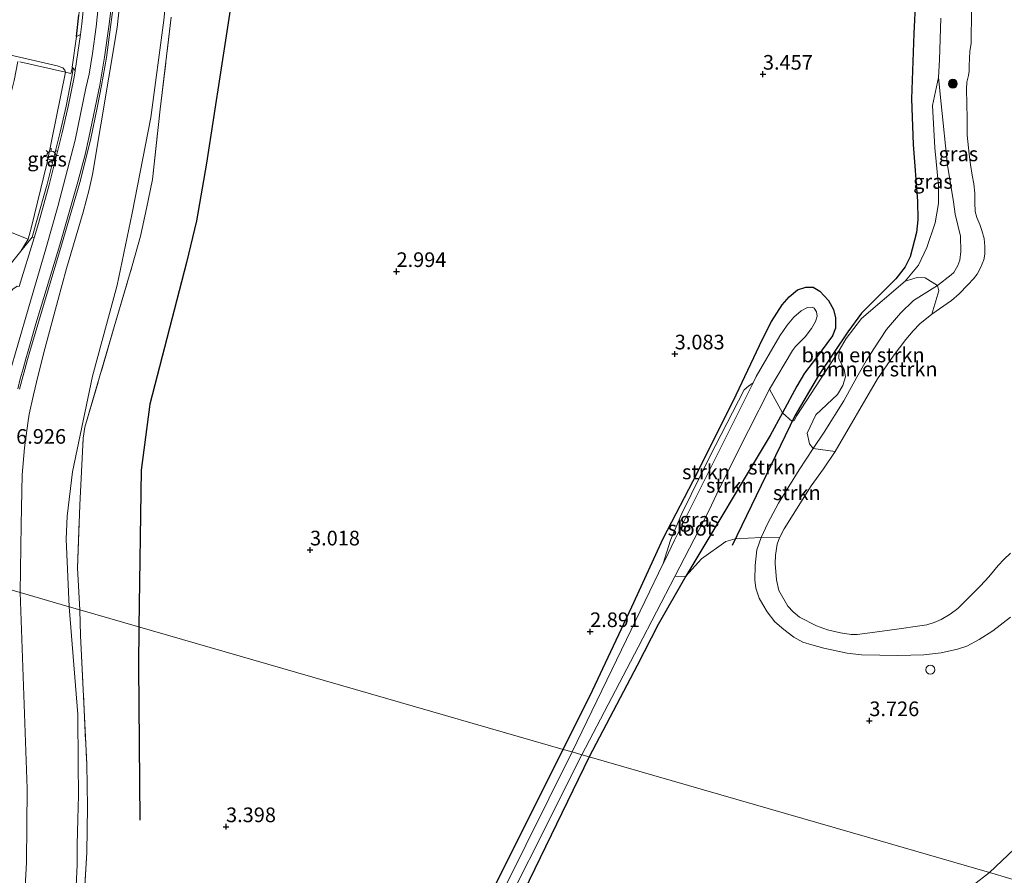
# Model space of a CAD drawing. Units: metres. Extents: x 201064 to 204716, y 481248 to 487501.
# Drawn here: x 203205 to 203373, y 483636 to 483782 of the extents above; entities that cross this region are included whole.
import ezdxf
from ezdxf.enums import TextEntityAlignment as Align

# ---------------------------------------------------------------- set-up
doc = ezdxf.new("R2010")
doc.units = ezdxf.units.M
doc.linetypes.add('IE-TERREINAFSCHEIDING', pattern=[10, 8, -2])
doc.layers.get('0').update_dxf_attribs({"lineweight": 25})
for name, color, linetype, lineweight in [('B-ME-GR-BOMENSTRUIKEN-GV-B6', 93, 'Continuous', 18), ('B-ME-GR-BOOM-S-B1', 93, 'Continuous', 18), ('B-ME-GR-STRUIKEN-GV-B6', 93, 'Continuous', 18), ('B-ME-GW-HOOGTEPUNT-S-B1', 10, 'Continuous', 25), ('B-ME-GW-INSTEEKWATERGANG-L-B1', 10, 'Continuous', 25), ('B-ME-GW-KRUINLIJN-L-B1', 93, 'Continuous', 18), ('B-ME-GW-TEENLIJN-L-B1', 93, 'Continuous', 18), ('B-ME-IE-GRASLAND-GV-B6', 93, 'Continuous', 18), ('B-ME-IE-GRONDWERKLIJN-GROND_INGERICHT-GV-B6', 253, 'Continuous', 18), ('B-ME-IE-HULPGEOMETRIE-L-B1', 53, 'Continuous', 18), ('B-ME-IE-INRICHTINGSELEMENT-S-B1', 253, 'Continuous', 18), ('B-ME-IE-MEUBILAIR_WEGMEUBILAIR-LICHTMAST-S-B1', 8, 'Continuous', 18), ('B-ME-IE-TERREINAFSCHEIDING-DOORGANG-L-B1', 8, 'IE-TERREINAFSCHEIDING-KUNSTMATIG-OPEN', 18), ('B-ME-IE-TERREINAFSCHEIDING-HAAG-L-B1', 10, 'Continuous', 25), ('B-ME-IE-TERREINAFSCHEIDING-RASTERHEKWERK-L-B1', 8, 'IE-TERREINAFSCHEIDING', 18), ('B-ME-OG-BREUK-L-B1', 10, 'Continuous', 25), ('B-ME-OG-WATER-GV-B6', 153, 'Continuous', 18), ('B-ME-VH-VERH_SOORT-BITUMEN-GV-B6', 8, 'IE-TERREINAFSCHEIDING-NATUURLIJK-HOUTWAL', 18), ('B-ME-VH-VERH_SOORT-GV-B6', 8, 'Continuous', 18), ('B-ME-VH-VERH_SOORT-KLINKERS-GV-B6', 8, 'IE-TERREINAFSCHEIDING-NATUURLIJK-HOUTWAL', 18)]:
    doc.layers.add(name, color=color, linetype=linetype, lineweight=lineweight)
doc.styles.add('NLCS-ISO', font='NLCS-ISO.TTF')
doc.linetypes.add('IE-TERREINAFSCHEIDING-KUNSTMATIG-OPEN', pattern='A,7,-1.5,[67,NLCS.SHX,S=0.75,R=0,X=0,Y=0],-1.5', length=10)
doc.linetypes.add('IE-TERREINAFSCHEIDING-NATUURLIJK-HOUTWAL', pattern='A,7,-1.5,[67,NLCS.SHX,S=0.75,R=45,X=0,Y=0],-1.5,7,-1.5,[70,NLCS.SHX,S=0.75,R=0,X=0,Y=0],-1.5', length=20)

# ---------------------------------------------------------------- blocks, each defined once
blk = doc.blocks.new('dtb')
blk.add_circle((0, 0), 0.75)
blk = doc.blocks.new('boom')
blk.add_hatch(color=256).paths.add_polyline_path([(-0.75, 0, 1), (0.75, 0, 1)])
blk.add_circle((0, 0), 0.75)
blk = doc.blocks.new('hoogtepunt')
for p, q in [((-0.5, 0), (0.5, 0)), ((0, 0.5), (0, -0.5))]:
    blk.add_line(p, q)
blk = doc.blocks.new('lantaarnpaal')
for p, q in [((-0.75, 0), (-1.25, 0)), ((-0.88, 0.88), (-0.53, 0.53)), ((0, 0.75), (0, 1.25)), ((0.53, 0.53), (0.88, 0.88)), ((0.75, 0), (1.25, 0)), ((-0.53, -0.53), (-0.88, -0.88)), ((0, -0.75), (0, -1.25)), ((0.53, -0.53), (0.88, -0.88))]:
    blk.add_line(p, q)
blk.add_circle((0, 0), 0.75)

msp = doc.modelspace()

# ---------------------------------------------------------------- linework, layer by layer
at = {"layer": 'B-ME-GR-BOMENSTRUIKEN-GV-B6'}
for points in [[(203344.56, 483725.46, 2.96), (203345.75, 483727.51, 2.96), (203348.38, 483730.94, 2.96), (203355.82, 483737.31, 3.73), (203357.89, 483737.92, 3.83), (203359.22, 483737.85, 3.73), (203361.33, 483736.57, 3.08), (203357.24, 483733.97, 3.08), (203355.04, 483731.85, 3.08), (203352.66, 483729.03, 3.08), (203350.46, 483725.73, 3.08), (203349.17, 483723.7, 3.08), (203347.56, 483720.89, 3.08), (203345.34, 483716.84, 3.08), (203341.97, 483711.52, 3.08), (203340.14, 483708.72, 3.08), (203339.48, 483709.54, 3.08), (203339.08, 483711.33, 3.08), (203340.59, 483714.47, 3.08), (203344.25, 483717.93, 3.08), (203345.2, 483719.47, 3.08), (203345.65, 483720.93, 3.08), (203345.39, 483722.23, 3.08), (203344.48, 483724.11, 2.96), (203344.56, 483725.46, 2.96)], [(203360.39, 483731.63, 1.68), (203358.36, 483730.03, 1.68), (203357.2, 483728.83, 1.68), (203355.92, 483727.35, 1.68), (203353.75, 483724.48, 1.68), (203351.13, 483720.62, 1.68), (203343.87, 483708.22, 1.68), (203340.14, 483708.72, 3.08), (203341.97, 483711.52, 3.08), (203345.34, 483716.84, 3.08), (203347.56, 483720.89, 3.08), (203349.17, 483723.7, 3.08), (203350.46, 483725.73, 3.08), (203352.66, 483729.03, 3.08), (203355.04, 483731.85, 3.08), (203357.24, 483733.97, 3.08), (203361.33, 483736.57, 3.08), (203361.59, 483735.62, 3.08), (203360.39, 483731.63, 1.68)]]:
    msp.add_polyline3d(points, dxfattribs=at)
at = {"layer": 'B-ME-GR-STRUIKEN-GV-B6'}
for points in [[(203344.56, 483725.46, 2.96), (203344.48, 483724.11, 2.96), (203345.39, 483722.23, 3.08), (203345.65, 483720.93, 3.08), (203345.2, 483719.47, 3.08), (203344.25, 483717.93, 3.08), (203340.59, 483714.47, 3.08), (203339.08, 483711.33, 3.08), (203339.48, 483709.54, 3.08), (203340.14, 483708.72, 3.08), (203337.74, 483705.05, 3.08), (203334.18, 483699.41, 3.08), (203332.4, 483695.98, 3.08), (203331.21, 483693.52, 3.08), (203326.82, 483693.32, 3.14), (203325.18, 483692.83, 3.14), (203321.06, 483689.88, 3.14), (203318.39, 483686.92, 2.97), (203332.8, 483710.95, 2.72), (203334.86, 483714.8, 2.72), (203336.52, 483713.35, 2.9), (203336.88, 483713.52, 2.9), (203337.35, 483714.37, 2.9), (203344.56, 483725.46, 2.96)], [(203314.53, 483689.08, 2.32), (203315.77, 483693.09, 2.6), (203317.71, 483697.61, 2.6), (203322.4, 483707.26, 2.6), (203328.34, 483718.71, 2.56), (203329.07, 483719.38, 2.56), (203329.86, 483719.92, 2.32), (203316.45, 483693.04, 2.32), (203314.79, 483689.61, 2.32), (203314.53, 483689.08, 2.32)], [(203318.39, 483686.92, 2.97), (203316.5, 483686.87, 2.32), (203322.29, 483698.07, 2.32), (203324.15, 483701.92, 2.32), (203329.09, 483711.79, 2.32), (203332.64, 483718.84, 2.32), (203334.86, 483714.8, 2.72), (203332.8, 483710.95, 2.72), (203318.39, 483686.92, 2.97)], [(203331.21, 483693.52, 3.08), (203332.4, 483695.98, 3.08), (203334.18, 483699.41, 3.08), (203337.74, 483705.05, 3.08), (203340.14, 483708.72, 3.08), (203343.87, 483708.22, 1.68), (203341.87, 483705.25, 1.68), (203339.8, 483702.32, 1.68), (203335.19, 483694.98, 1.68), (203334.38, 483693.46, 1.68), (203331.21, 483693.52, 3.08)]]:
    msp.add_polyline3d(points, dxfattribs=at)
at = {"layer": 'B-ME-GW-INSTEEKWATERGANG-L-B1'}
for points in [[(203297.45, 483657.33, 2.95), (203302.43, 483667.38, 2.89), (203309.18, 483681.66, 2.7), (203314.53, 483693.33, 2.74), (203320.36, 483704.62, 2.7), (203326.99, 483717.86, 2.68), (203331.46, 483727.4, 2.6), (203333.03, 483730.38, 2.54), (203334.8, 483733.26, 2.54), (203336.02, 483734.64, 2.54), (203337.44, 483735.82, 2.52), (203338.89, 483736.25, 2.52), (203340.09, 483736.26, 2.52), (203341.23, 483735.61, 2.52), (203342.72, 483733.99, 2.52), (203343.59, 483732.46, 2.52), (203343.92, 483731.01, 2.52), (203343.94, 483729.24, 2.54), (203343.44, 483727.95, 2.56), (203340.66, 483724.25, 2.68), (203338.66, 483721.57, 2.72), (203337.3, 483719.37, 2.72), (203334.86, 483714.8, 2.72), (203332.8, 483710.95, 2.72), (203318.39, 483686.92, 2.97), (203313.66, 483678.69, 3.09), (203310.05, 483671.65, 3.01), (203301.87, 483656.05, 3.08)], [(203301.87, 483656.05, 3.08), (203287.92, 483627.32, 3.33), (203276.38, 483605.1, 3.34), (203266.35, 483584.63, 3.14), (203265.26, 483582.89, 3.02), (203264.67, 483582.66, 2.97), (203263.62, 483582.65, 2.97), (203262.98, 483582.97, 2.92), (203262.37, 483583.77, 2.89), (203262.17, 483584.64, 2.92), (203262.33, 483585.54, 2.92), (203265.98, 483593.52, 3.12), (203278.08, 483618.69, 3.04), (203297.45, 483657.33, 2.95)]]:
    msp.add_polyline3d(points, dxfattribs=at)
at = {"layer": 'B-ME-GW-KRUINLIJN-L-B1'}
for points in [[(203204.69, 483684.11, 6.79), (203204.86, 483695.73, 6.8), (203205.05, 483704.25, 6.81), (203205.43, 483708.83, 6.81), (203205.99, 483713.02, 6.81), (203206.25, 483714.6, 6.81), (203206.98, 483717.9, 6.81), (203207.79, 483721.23, 6.81), (203208.94, 483725.73, 6.87), (203211.12, 483734, 6.99), (203212.61, 483739.47, 7.01), (203215.46, 483749.05, 7.07), (203216.48, 483752.95, 7.07), (203217.06, 483755.5, 7.07), (203221.25, 483780.58, 7.16), (203222.21, 483789.6, 7.12)], [(203199.45, 483685.62, 7.23), (203199.45, 483696.48, 7.25), (203199.64, 483702.65, 7.23), (203199.78, 483704.49, 7.23), (203200.22, 483708.69, 7.23), (203201.05, 483713.91, 7.25), (203201.59, 483716.57, 7.23), (203202.74, 483721.1, 7.23), (203206.05, 483732.53, 7.21), (203209.11, 483742.82, 7.25), (203211.16, 483750.02, 7.28), (203214.12, 483761.39, 7.28), (203215.91, 483770.26, 7.29), (203216.48, 483772.65, 7.3), (203217.03, 483776.14, 7.33), (203217.67, 483780.72, 7.33), (203218.27, 483786.31, 7.3)], [(203373.82, 483679.91, 3.64), (203370.81, 483677.56, 3.64), (203368.49, 483676.11, 3.64), (203366.37, 483674.97, 3.64), (203364.75, 483674.44, 3.6), (203362, 483673.85, 3.55), (203359.04, 483673.47, 3.48), (203354.58, 483673.37, 3.57), (203351.48, 483673.45, 3.6), (203348.35, 483673.49, 3.55), (203345.91, 483673.78, 3.48), (203341.96, 483674.64, 3.39), (203339.89, 483675.18, 3.39), (203338.38, 483675.66, 3.25), (203336.83, 483676.52, 3.22), (203335.12, 483677.83, 3.18), (203333.56, 483679.14, 3.15), (203332.25, 483680.85, 3.15), (203331.5, 483682.07, 3.15), (203330.91, 483683.19, 3.15), (203330.31, 483684.88, 3.06), (203330.16, 483686.3, 3.08), (203330.21, 483688.76, 3.08), (203330.5, 483691.44, 3.08), (203331.21, 483693.52, 3.08), (203332.4, 483695.98, 3.08), (203334.18, 483699.41, 3.08), (203337.74, 483705.05, 3.08), (203340.14, 483708.72, 3.08), (203341.97, 483711.52, 3.08), (203345.34, 483716.84, 3.08), (203347.56, 483720.89, 3.08), (203349.17, 483723.7, 3.08), (203350.46, 483725.73, 3.08), (203352.66, 483729.03, 3.08), (203355.04, 483731.85, 3.08), (203357.24, 483733.97, 3.08), (203361.33, 483736.57, 3.08), (203363.68, 483738.36, 3.08), (203364.14, 483738.77, 3.08), (203364.84, 483739.96, 3.08), (203365.14, 483740.87, 3.08), (203365.31, 483742.38, 3.08), (203365.27, 483745, 3.08), (203364.38, 483748.75, 3.08), (203364.08, 483750.85, 3.08), (203363.07, 483757.12, 3.22), (203361.96, 483767.54, 3.55), (203361.51, 483772.07, 3.57), (203361.67, 483775.07, 3.57), (203361.92, 483782.19, 3.71)], [(203192.34, 483732.34, 4.12), (203194.3, 483732.5, 4.8), (203195.66, 483732.59, 5.29), (203196.61, 483733.1, 5.69), (203198.35, 483734.61, 6.25), (203199.76, 483736.26, 6.71), (203202.55, 483739.54, 7.22), (203204.82, 483742.39, 7.28), (203206.07, 483744.48, 7.18), (203206.57, 483746.32, 7.12), (203209.34, 483757.57, 7.04), (203212.43, 483772.96, 7.13), (203212.32, 483773.31, 7.13), (203211.99, 483773.71, 7.02), (203211.03, 483774.07, 6.78), (203202.38, 483776.06, 4.72)], [(203202.82, 483602.43, 7.18), (203204.81, 483619.91, 6.96), (203205.78, 483638.11, 6.95), (203205.89, 483650.66, 6.97), (203205.47, 483661.85, 6.88), (203204.69, 483684.11, 6.79)], [(203370.24, 483636.31, 4.01), (203376.52, 483642.28, 3.84)], [(203370.24, 483636.31, 4.01), (203359.05, 483627.65, 3.87)]]:
    msp.add_polyline3d(points, dxfattribs=at)
at = {"layer": 'B-ME-GW-TEENLIJN-L-B1'}
for points in [[(203230.94, 483798.65, 4.74), (203229.26, 483781.87, 4.49), (203226.99, 483765.26, 4.42), (203223.85, 483748.89, 4.27), (203221.26, 483736.61, 3.97), (203217.06, 483721.05, 3.95), (203213.62, 483704.76, 3.91), (203212.72, 483697.15, 3.93), (203212.56, 483693.25, 3.81), (203213.08, 483681.69, 3.73)], [(203204.56, 483553.57, 3.52), (203206.69, 483563.5, 3.5), (203207.42, 483567.41, 3.48), (203208.84, 483579.7, 3.41), (203208.99, 483581.9, 3.49), (203208.24, 483583.92, 3.93), (203208.82, 483586.24, 3.87), (203209.78, 483587.54, 3.64), (203210.37, 483589.2, 3.53), (203210.88, 483593.67, 3.51), (203212.53, 483612.91, 3.69), (203214.04, 483629.28, 3.73), (203214.44, 483637.64, 3.62), (203214.45, 483641.04, 3.6), (203214.55, 483645.41, 3.58), (203214.65, 483649.55, 3.56), (203214.61, 483654.89, 3.6), (203214.53, 483663.28, 3.6), (203213.08, 483681.69, 3.73)]]:
    msp.add_polyline3d(points, dxfattribs=at)
at = {"layer": 'B-ME-IE-GRASLAND-GV-B6'}
for points in [[(203230.94, 483798.65, 4.74), (203229.26, 483781.87, 4.49), (203226.99, 483765.26, 4.42), (203223.85, 483748.89, 4.27), (203221.26, 483736.61, 3.97), (203217.06, 483721.05, 3.95), (203213.62, 483704.76, 3.91), (203212.72, 483697.15, 3.93), (203212.56, 483693.25, 3.81), (203213.08, 483681.69, 3.73), (203204.69, 483684.11, 6.79), (203204.86, 483695.73, 6.8), (203205.05, 483704.25, 6.81), (203205.43, 483708.83, 6.81), (203205.99, 483713.02, 6.81), (203206.25, 483714.6, 6.81), (203206.98, 483717.9, 6.81), (203207.79, 483721.23, 6.81), (203208.94, 483725.73, 6.87), (203211.12, 483734, 6.99), (203212.61, 483739.47, 7.01), (203215.46, 483749.05, 7.07), (203216.48, 483752.95, 7.07), (203217.06, 483755.5, 7.07), (203221.25, 483780.58, 7.16), (203222.21, 483789.6, 7.12)], [(203230.48, 483782.37, 4.12), (203228.61, 483766.63, 3.99), (203227.28, 483754.63, 3.82), (203226.3, 483749.69, 3.79), (203225.24, 483744.98, 3.79), (203223.84, 483739.88, 3.79), (203220.78, 483729.48, 3.79), (203215.77, 483712.37, 3.79), (203215.46, 483710.46, 3.79), (203214.9, 483699.05, 3.79), (203214.47, 483688.3, 3.66), (203214.87, 483681.17, 3.66), (203213.08, 483681.69, 3.73), (203212.56, 483693.25, 3.81), (203212.72, 483697.15, 3.93), (203213.62, 483704.76, 3.91), (203217.06, 483721.05, 3.95), (203221.26, 483736.61, 3.97), (203223.85, 483748.89, 4.27), (203226.99, 483765.26, 4.42), (203229.26, 483781.87, 4.49), (203230.94, 483798.65, 4.74)], [(203216.27, 483792.45, 7.3), (203215.94, 483788.04, 7.29), (203215.23, 483781.2, 7.29), (203214.98, 483779.39, 7.29), (203214.56, 483779.17, 7.29), (203214.32, 483779.05, 7.23), (203214.71, 483782.68, 7.16), (203214.81, 483783.87, 7.17), (203215.62, 483792.49, 7.2), (203215.96, 483792.46, 7.3), (203216.27, 483792.45, 7.3)], [(203222.21, 483789.6, 7.12), (203221.25, 483780.58, 7.16), (203217.06, 483755.5, 7.07), (203216.48, 483752.95, 7.07), (203215.46, 483749.05, 7.07), (203212.61, 483739.47, 7.01), (203211.12, 483734, 6.99), (203208.94, 483725.73, 6.87), (203207.79, 483721.23, 6.81), (203206.98, 483717.9, 6.81), (203206.25, 483714.6, 6.81), (203205.99, 483713.02, 6.81), (203205.43, 483708.83, 6.81), (203205.05, 483704.25, 6.81), (203204.86, 483695.73, 6.8), (203204.69, 483684.11, 6.79), (203202.91, 483684.62, 6.97)], [(203204.61, 483718.83, 7.17), (203205.03, 483720.56, 7.19), (203205.49, 483722.22, 7.21), (203205.98, 483723.92, 7.21), (203206.38, 483725.28, 7.21), (203207.71, 483729.89, 7.21), (203211.77, 483743.41, 7.29), (203214.87, 483754.16, 7.36), (203216.08, 483758.85, 7.36), (203216.76, 483761.67, 7.36), (203217.83, 483766.9, 7.36), (203218.6, 483770.67, 7.36), (203219.42, 483775.5, 7.36), (203220.2, 483781.12, 7.32), (203220.67, 483784.92, 7.32)], [(203367.13, 483783.56, 1.68), (203367.08, 483777.89, 1.68), (203366.86, 483776.57, 1.68), (203366.73, 483774.03, 1.68), (203366.75, 483773.12, 1.68), (203366.63, 483772.43, 1.68), (203366.35, 483771.24, 1.68), (203366.3, 483770.08, 1.68), (203366.42, 483765.09, 1.68), (203366.42, 483762.22, 1.68), (203366.73, 483758.95, 1.68), (203366.99, 483757.21, 1.68), (203367.27, 483755.37, 1.68), (203367.55, 483753.88, 1.68), (203367.71, 483752.32, 1.68), (203367.74, 483750.7, 1.68), (203367.77, 483749.21, 1.68), (203368.05, 483748.17, 1.68), (203368.55, 483746.96, 1.68), (203368.91, 483745.92, 1.68), (203369.31, 483744.58, 1.68), (203369.43, 483743.22, 1.68), (203369.43, 483741.92, 1.68), (203369.28, 483740.93, 1.68), (203368.7, 483739.57, 1.68), (203368.1, 483738.51, 1.68), (203367.49, 483737.66, 1.68), (203366.51, 483736.67, 1.68), (203365.07, 483735.15, 1.68), (203363.74, 483733.97, 1.68), (203360.39, 483731.63, 1.68), (203361.59, 483735.62, 3.08), (203361.33, 483736.57, 3.08), (203363.68, 483738.36, 3.08), (203364.14, 483738.77, 3.08), (203364.84, 483739.96, 3.08), (203365.14, 483740.87, 3.08), (203365.31, 483742.38, 3.08), (203365.27, 483745, 3.08), (203364.38, 483748.75, 3.08), (203364.08, 483750.85, 3.08), (203363.07, 483757.12, 3.22), (203361.96, 483767.54, 3.55), (203361.51, 483772.07, 3.57), (203361.67, 483775.07, 3.57), (203361.92, 483782.19, 3.71)], [(203206.74, 483744.81, 7.32), (203204.82, 483742.39, 7.28), (203206.07, 483744.48, 7.18), (203206.57, 483746.32, 7.12), (203209.34, 483757.57, 7.04), (203212.43, 483772.96, 7.13), (203213.36, 483772.74, 7.29), (203213.57, 483773.62, 7.21), (203213.6, 483773.84, 7.21), (203213.78, 483773.64, 7.29), (203213.72, 483773.23, 7.29), (203213.49, 483771.92, 7.29), (203212.53, 483767.19, 7.29), (203211.53, 483762.71, 7.29), (203209.3, 483753.84, 7.29), (203207.45, 483747.24, 7.32), (203206.74, 483744.81, 7.32)], [(203355.82, 483737.31, 3.73), (203358.13, 483740.01, 3.73), (203359.54, 483743.05, 3.73), (203360.97, 483747.23, 3.73), (203361.54, 483750.54, 3.73), (203361.52, 483753.65, 3.79), (203360.87, 483760.08, 3.79), (203360.47, 483767.26, 3.79), (203361.51, 483772.07, 3.57), (203361.96, 483767.54, 3.55), (203363.07, 483757.12, 3.22), (203364.08, 483750.85, 3.08), (203364.38, 483748.75, 3.08), (203365.27, 483745, 3.08), (203365.31, 483742.38, 3.08), (203365.14, 483740.87, 3.08), (203364.84, 483739.96, 3.08), (203364.14, 483738.77, 3.08), (203363.68, 483738.36, 3.08), (203361.33, 483736.57, 3.08), (203359.22, 483737.85, 3.73), (203357.89, 483737.92, 3.83), (203355.82, 483737.31, 3.73)], [(203329.86, 483719.92, 2.32), (203329.07, 483719.38, 2.56), (203328.34, 483718.71, 2.56), (203322.4, 483707.26, 2.6), (203317.71, 483697.61, 2.6), (203315.77, 483693.09, 2.6), (203314.53, 483689.08, 2.32), (203308.23, 483676.11, 2.32), (203298.94, 483656.9, 2.64), (203297.45, 483657.33, 2.95), (203302.43, 483667.38, 2.89), (203309.18, 483681.66, 2.7), (203314.53, 483693.33, 2.74), (203320.36, 483704.62, 2.7), (203326.99, 483717.86, 2.68), (203331.46, 483727.4, 2.6), (203333.03, 483730.38, 2.54), (203334.8, 483733.26, 2.54), (203336.02, 483734.64, 2.54), (203337.44, 483735.82, 2.52), (203338.89, 483736.25, 2.52), (203340.09, 483736.26, 2.52), (203341.23, 483735.61, 2.52), (203342.72, 483733.99, 2.52), (203343.59, 483732.46, 2.52), (203343.92, 483731.01, 2.52), (203343.94, 483729.24, 2.54), (203343.44, 483727.95, 2.56), (203340.66, 483724.25, 2.68), (203338.66, 483721.57, 2.72), (203337.3, 483719.37, 2.72), (203334.86, 483714.8, 2.72), (203332.64, 483718.84, 2.32), (203336.61, 483725.45, 2.26), (203337.11, 483726.13, 2.26), (203337.87, 483726.92, 2.26), (203338.76, 483727.81, 2.26), (203339.82, 483729.23, 2.26), (203340.53, 483730.41, 2.26), (203340.81, 483731.32, 2.26), (203340.7, 483732.06, 2.26), (203340.31, 483732.67, 2.26), (203339.97, 483732.85, 2.26), (203339.14, 483732.8, 2.26), (203338.07, 483732.2, 2.26), (203336.83, 483731.16, 2.26), (203335.66, 483729.78, 2.26), (203334.44, 483727.97, 2.26), (203330.4, 483721, 2.32), (203329.86, 483719.92, 2.32)], [(203373.82, 483679.91, 3.64), (203370.81, 483677.56, 3.64), (203368.49, 483676.11, 3.64), (203366.37, 483674.97, 3.64), (203364.75, 483674.44, 3.6), (203362, 483673.85, 3.55), (203359.04, 483673.47, 3.48), (203354.58, 483673.37, 3.57), (203351.48, 483673.45, 3.6), (203348.35, 483673.49, 3.55), (203345.91, 483673.78, 3.48), (203341.96, 483674.64, 3.39), (203339.89, 483675.18, 3.39), (203338.38, 483675.66, 3.25), (203336.83, 483676.52, 3.22), (203335.12, 483677.83, 3.18), (203333.56, 483679.14, 3.15), (203332.25, 483680.85, 3.15), (203331.5, 483682.07, 3.15), (203330.91, 483683.19, 3.15), (203330.31, 483684.88, 3.06), (203330.16, 483686.3, 3.08), (203330.21, 483688.76, 3.08), (203330.5, 483691.44, 3.08), (203331.21, 483693.52, 3.08)], [(203331.21, 483693.52, 3.08), (203334.38, 483693.46, 1.68), (203333.99, 483692.39, 1.68), (203333.66, 483690.48, 1.68), (203333.62, 483689.06, 1.68), (203333.88, 483686.32, 1.68), (203334.24, 483684.48, 1.68), (203335.8, 483681.82, 1.68), (203336.7, 483680.83, 1.68), (203337.79, 483679.92, 1.68), (203340.71, 483678.46, 1.68), (203342.56, 483677.74, 1.68), (203344.76, 483677.26, 1.68), (203346.58, 483676.95, 1.68), (203347.63, 483676.97, 1.68), (203350.63, 483677.38, 1.68), (203354.4, 483677.89, 1.68), (203358.31, 483678.43, 1.68), (203359.53, 483678.6, 1.68), (203360.78, 483679.03, 1.68), (203361.95, 483679.51, 1.68), (203363.5, 483680.41, 1.68), (203364.83, 483681.4, 1.68), (203365.94, 483682.56, 1.68), (203368.71, 483685.26, 1.68), (203370.11, 483686.8, 1.68), (203371.71, 483688.73, 1.68), (203372.65, 483689.79, 1.68), (203373.84, 483690.83, 1.68)], [(203300.64, 483656.41, 2.64), (203310.25, 483674.79, 2.32), (203316.5, 483686.87, 2.32), (203318.39, 483686.92, 2.97), (203313.66, 483678.69, 3.09), (203310.05, 483671.65, 3.01), (203301.87, 483656.05, 3.08), (203300.64, 483656.41, 2.64)], [(203202.91, 483684.62, 6.97), (203204.69, 483684.11, 6.79), (203205.47, 483661.85, 6.88), (203205.89, 483650.66, 6.97), (203205.78, 483638.11, 6.95), (203204.81, 483619.91, 6.96), (203202.82, 483602.43, 7.18)], [(203204.81, 483619.91, 6.96), (203205.78, 483638.11, 6.95), (203205.89, 483650.66, 6.97), (203205.47, 483661.85, 6.88), (203204.69, 483684.11, 6.79), (203213.08, 483681.69, 3.73), (203214.53, 483663.28, 3.6), (203214.61, 483654.89, 3.6), (203214.65, 483649.55, 3.56), (203214.55, 483645.41, 3.58), (203214.45, 483641.04, 3.6), (203214.44, 483637.64, 3.62), (203214.04, 483629.28, 3.73)], [(203213.08, 483681.69, 3.73), (203214.87, 483681.17, 3.66), (203215, 483676.78, 3.66), (203216.08, 483654.85, 3.64), (203216.18, 483647.53, 3.66), (203216.07, 483639.72, 3.62), (203215.53, 483630.43, 3.6), (203214.48, 483617.98, 3.51), (203210.97, 483587.16, 3.56), (203209.78, 483587.54, 3.64), (203210.37, 483589.2, 3.53), (203210.88, 483593.67, 3.51), (203212.53, 483612.91, 3.69), (203214.04, 483629.28, 3.73), (203214.44, 483637.64, 3.62), (203214.45, 483641.04, 3.6), (203214.55, 483645.41, 3.58), (203214.65, 483649.55, 3.56), (203214.61, 483654.89, 3.6), (203214.53, 483663.28, 3.6), (203213.08, 483681.69, 3.73)], [(203300.64, 483656.41, 2.64), (203301.87, 483656.05, 3.08), (203287.92, 483627.32, 3.33), (203276.38, 483605.1, 3.34), (203266.35, 483584.63, 3.14), (203265.26, 483582.89, 3.02), (203264.67, 483582.66, 2.97), (203263.62, 483582.65, 2.97), (203262.98, 483582.97, 2.92), (203262.37, 483583.77, 2.89), (203262.17, 483584.64, 2.92), (203262.33, 483585.54, 2.92), (203265.98, 483593.52, 3.12), (203278.08, 483618.69, 3.04), (203297.45, 483657.33, 2.95), (203298.94, 483656.9, 2.64), (203263.35, 483585.18, 2.64), (203263.52, 483584.86, 2.64), (203264.13, 483584.43, 2.64), (203264.53, 483584.47, 2.64), (203300.64, 483656.41, 2.64)], [(203377.2, 483634.3, 2.49), (203370.24, 483636.31, 4.01), (203376.52, 483642.28, 3.84)], [(203359.05, 483627.65, 3.87), (203370.24, 483636.31, 4.01), (203377.2, 483634.3, 2.49)]]:
    msp.add_polyline3d(points, dxfattribs=at)
at = {"layer": 'B-ME-IE-GRONDWERKLIJN-GROND_INGERICHT-GV-B6'}
for points in [[(203214.71, 483782.68, 7.16), (203214.32, 483779.05, 7.23), (203213.6, 483773.84, 7.21), (203213.57, 483773.62, 7.21), (203213.36, 483772.74, 7.29), (203212.43, 483772.96, 7.13), (203212.32, 483773.31, 7.13), (203211.99, 483773.71, 7.02), (203211.03, 483774.07, 6.78), (203202.38, 483776.06, 4.72)], [(203361.92, 483782.19, 3.71), (203361.67, 483775.07, 3.57), (203361.51, 483772.07, 3.57), (203360.47, 483767.26, 3.79), (203360.87, 483760.08, 3.79), (203361.52, 483753.65, 3.79), (203361.54, 483750.54, 3.73), (203360.97, 483747.23, 3.73), (203359.54, 483743.05, 3.73), (203358.13, 483740.01, 3.73), (203355.82, 483737.31, 3.73), (203348.38, 483730.94, 2.96), (203345.75, 483727.51, 2.96), (203344.56, 483725.46, 2.96), (203337.35, 483714.37, 2.9), (203336.88, 483713.52, 2.9), (203336.52, 483713.35, 2.9), (203334.86, 483714.8, 2.72), (203337.3, 483719.37, 2.72), (203338.66, 483721.57, 2.72), (203340.66, 483724.25, 2.68), (203343.44, 483727.95, 2.56), (203343.94, 483729.24, 2.54), (203343.92, 483731.01, 2.52), (203343.59, 483732.46, 2.52), (203342.72, 483733.99, 2.52), (203341.23, 483735.61, 2.52), (203340.09, 483736.26, 2.52), (203338.89, 483736.25, 2.52), (203337.44, 483735.82, 2.52), (203336.02, 483734.64, 2.54), (203334.8, 483733.26, 2.54), (203333.03, 483730.38, 2.54), (203331.46, 483727.4, 2.6), (203326.99, 483717.86, 2.68), (203320.36, 483704.62, 2.7), (203314.53, 483693.33, 2.74), (203309.18, 483681.66, 2.7), (203302.43, 483667.38, 2.89), (203297.45, 483657.33, 2.95), (203261.95, 483667.58, 2.49), (203214.87, 483681.17, 3.66), (203214.47, 483688.3, 3.66), (203214.9, 483699.05, 3.79), (203215.46, 483710.46, 3.79), (203215.77, 483712.37, 3.79), (203220.78, 483729.48, 3.79), (203223.84, 483739.88, 3.79), (203225.24, 483744.98, 3.79), (203226.3, 483749.69, 3.79), (203227.28, 483754.63, 3.82), (203228.61, 483766.63, 3.99), (203230.48, 483782.37, 4.12)], [(203202.38, 483776.06, 4.72), (203211.03, 483774.07, 6.78), (203211.99, 483773.71, 7.02), (203212.32, 483773.31, 7.13), (203212.43, 483772.96, 7.13), (203209.34, 483757.57, 7.04), (203206.57, 483746.32, 7.12), (203206.07, 483744.48, 7.18), (203204.82, 483742.39, 7.28), (203202.55, 483739.54, 7.22)], [(203376.52, 483642.28, 3.84), (203370.24, 483636.31, 4.01), (203349.38, 483642.34, 3.08), (203301.87, 483656.05, 3.08), (203310.05, 483671.65, 3.01), (203313.66, 483678.69, 3.09), (203318.39, 483686.92, 2.97), (203321.06, 483689.88, 3.14), (203325.18, 483692.83, 3.14), (203326.82, 483693.32, 3.14), (203331.21, 483693.52, 3.08), (203330.5, 483691.44, 3.08), (203330.21, 483688.76, 3.08), (203330.16, 483686.3, 3.08), (203330.31, 483684.88, 3.06), (203330.91, 483683.19, 3.15), (203331.5, 483682.07, 3.15), (203332.25, 483680.85, 3.15), (203333.56, 483679.14, 3.15), (203335.12, 483677.83, 3.18), (203336.83, 483676.52, 3.22), (203338.38, 483675.66, 3.25), (203339.89, 483675.18, 3.39), (203341.96, 483674.64, 3.39), (203345.91, 483673.78, 3.48), (203348.35, 483673.49, 3.55), (203351.48, 483673.45, 3.6), (203354.58, 483673.37, 3.57), (203359.04, 483673.47, 3.48), (203362, 483673.85, 3.55), (203364.75, 483674.44, 3.6), (203366.37, 483674.97, 3.64), (203368.49, 483676.11, 3.64), (203370.81, 483677.56, 3.64), (203373.82, 483679.91, 3.64)], [(203215.53, 483630.43, 3.6), (203216.07, 483639.72, 3.62), (203216.18, 483647.53, 3.66), (203216.08, 483654.85, 3.64), (203215, 483676.78, 3.66), (203214.87, 483681.17, 3.66), (203261.95, 483667.58, 2.49), (203297.45, 483657.33, 2.95), (203278.08, 483618.69, 3.04)], [(203287.92, 483627.32, 3.33), (203301.87, 483656.05, 3.08), (203349.38, 483642.34, 3.08), (203370.24, 483636.31, 4.01), (203359.05, 483627.65, 3.87)]]:
    msp.add_polyline3d(points, dxfattribs=at)
at = {"layer": 'B-ME-IE-HULPGEOMETRIE-L-B1'}
msp.add_polyline3d([(203202.91, 483684.62, 6.97), (203204.69, 483684.11, 6.79), (203213.08, 483681.69, 3.73), (203214.87, 483681.17, 3.66), (203261.95, 483667.58, 2.49), (203297.45, 483657.33, 2.95), (203298.94, 483656.9, 2.64), (203300.64, 483656.41, 2.64), (203301.87, 483656.05, 3.08), (203349.38, 483642.34, 3.08), (203370.24, 483636.31, 4.01), (203377.2, 483634.3, 2.49), (203380.15, 483633.45, 1.86), (203504.51, 483597.55, 1.86), (203505.3, 483597.32, 2.16), (203508.91, 483596.28, 2.94), (203556.47, 483582.55, 3.2), (203577.95, 483576.35, 3.28), (203582.17, 483575.13, 3.08), (203583.49, 483574.75, 2.76), (203584.81, 483574.37, 2.76), (203585.99, 483574.02, 3.07), (203611.6, 483566.63, 3.23)], dxfattribs=at)
at = {"layer": 'B-ME-IE-TERREINAFSCHEIDING-DOORGANG-L-B1'}
msp.add_polyline3d([(203214.32, 483779.05, 7.23), (203213.6, 483773.84, 7.21), (203213.57, 483773.62, 7.21)], dxfattribs=at)
at = {"layer": 'B-ME-IE-TERREINAFSCHEIDING-HAAG-L-B1'}
msp.add_line((203214.32, 483779.05, 7.23), (203214.71, 483782.68, 7.16), dxfattribs=at)
at = {"layer": 'B-ME-IE-TERREINAFSCHEIDING-RASTERHEKWERK-L-B1'}
for points in [[(203214.87, 483681.17, 3.66), (203214.47, 483688.3, 3.66), (203214.9, 483699.05, 3.79), (203215.46, 483710.46, 3.79), (203215.77, 483712.37, 3.79), (203220.78, 483729.48, 3.79), (203223.84, 483739.88, 3.79), (203225.24, 483744.98, 3.79), (203226.3, 483749.69, 3.79), (203227.28, 483754.63, 3.82), (203228.61, 483766.63, 3.99), (203230.48, 483782.37, 4.12)], [(203213.57, 483773.62, 7.21), (203213.36, 483772.74, 7.29), (203212.43, 483772.96, 7.13), (203204.31, 483774.8, 5.28), (203203.69, 483771.55, 4.14), (203201.61, 483763.36, 3.65), (203199.17, 483754.34, 3.7), (203197.34, 483747.82, 3.71), (203198.08, 483747.46, 3.78), (203201.61, 483746.2, 5.33), (203206.07, 483744.48, 7.18)], [(203214.87, 483681.17, 3.66), (203215, 483676.78, 3.66), (203216.08, 483654.85, 3.64), (203216.18, 483647.53, 3.66), (203216.07, 483639.72, 3.62), (203215.53, 483630.43, 3.6)]]:
    msp.add_polyline3d(points, dxfattribs=at)
at = {"layer": 'B-ME-OG-BREUK-L-B1'}
for points in [[(203327.74, 484008.99, 3.7), (203327.1, 484008, 3.7), (203316.07, 483990.37, 3.73), (203309.37, 483977.78, 3.73), (203302.22, 483960.38, 3.73), (203290.37, 483937.12, 3.73), (203280.47, 483917.39, 3.64), (203270.14, 483897.25, 3.46), (203266.43, 483888.13, 3.46), (203261.6, 483872.7, 3.3), (203256.38, 483856.6, 3.3), (203252.46, 483843.77, 3.27), (203249.83, 483834.14, 3.19), (203248.39, 483826.61, 3.05), (203246.58, 483813.01, 3.05), (203241.32, 483788.43, 2.97), (203236.54, 483757.41, 2.97), (203234.83, 483747.57, 3.32), (203233.11, 483740.5, 3.3), (203226.87, 483716.3, 3.35), (203225.39, 483705.04, 3.32), (203224.98, 483678.25, 3.32)], [(203357.61, 483785.42, 3.11), (203357.3, 483779.55, 3.11), (203356.9, 483768.4, 3.04), (203357.18, 483760.61, 3.07), (203357.95, 483750.92, 3.17), (203358, 483747.77, 3.23), (203357.78, 483745.59, 3.29), (203356.7, 483741.42, 3.29), (203355.81, 483739.72, 3.29), (203354.26, 483737.71, 3.3), (203348.36, 483731.8, 3.08), (203346.06, 483728.66, 3.03), (203341.01, 483721.17, 2.89), (203336.99, 483714.31, 2.89), (203326.27, 483692.17, 3.15)], [(203224.98, 483678.25, 3.32), (203224.88, 483671.5, 3.32), (203225.14, 483645.26, 3.38)]]:
    msp.add_polyline3d(points, dxfattribs=at)
at = {"layer": 'B-ME-OG-WATER-GV-B6'}
for points in [[(203334.38, 483693.46, 1.68), (203335.19, 483694.98, 1.68), (203339.8, 483702.32, 1.68), (203341.87, 483705.25, 1.68), (203343.87, 483708.22, 1.68), (203351.13, 483720.62, 1.68), (203353.75, 483724.48, 1.68), (203355.92, 483727.35, 1.68), (203357.2, 483728.83, 1.68), (203358.36, 483730.03, 1.68), (203360.39, 483731.63, 1.68), (203363.74, 483733.97, 1.68), (203365.07, 483735.15, 1.68), (203366.51, 483736.67, 1.68), (203367.49, 483737.66, 1.68), (203368.1, 483738.51, 1.68), (203368.7, 483739.57, 1.68), (203369.28, 483740.93, 1.68), (203369.43, 483741.92, 1.68), (203369.43, 483743.22, 1.68), (203369.31, 483744.58, 1.68), (203368.91, 483745.92, 1.68), (203368.55, 483746.96, 1.68), (203368.05, 483748.17, 1.68), (203367.77, 483749.21, 1.68), (203367.74, 483750.7, 1.68), (203367.71, 483752.32, 1.68), (203367.55, 483753.88, 1.68), (203367.27, 483755.37, 1.68), (203366.99, 483757.21, 1.68), (203366.73, 483758.95, 1.68), (203366.42, 483762.22, 1.68), (203366.42, 483765.09, 1.68), (203366.3, 483770.08, 1.68), (203366.35, 483771.24, 1.68), (203366.63, 483772.43, 1.68), (203366.75, 483773.12, 1.68), (203366.73, 483774.03, 1.68), (203366.86, 483776.57, 1.68), (203367.08, 483777.89, 1.68), (203367.13, 483783.56, 1.68)], [(203314.53, 483689.08, 2.32), (203314.79, 483689.61, 2.32), (203316.45, 483693.04, 2.32), (203329.86, 483719.92, 2.32), (203330.4, 483721, 2.32), (203334.44, 483727.97, 2.26), (203335.66, 483729.78, 2.26), (203336.83, 483731.16, 2.26), (203338.07, 483732.2, 2.26), (203339.14, 483732.8, 2.26), (203339.97, 483732.85, 2.26), (203340.31, 483732.67, 2.26), (203340.7, 483732.06, 2.26), (203340.81, 483731.32, 2.26), (203340.53, 483730.41, 2.26), (203339.82, 483729.23, 2.26), (203338.76, 483727.81, 2.26), (203337.87, 483726.92, 2.26), (203337.11, 483726.13, 2.26), (203336.61, 483725.45, 2.26), (203332.64, 483718.84, 2.32), (203329.09, 483711.79, 2.32), (203324.15, 483701.92, 2.32), (203322.29, 483698.07, 2.32), (203316.5, 483686.87, 2.32), (203310.25, 483674.79, 2.32), (203300.64, 483656.41, 2.64), (203298.94, 483656.9, 2.64), (203308.23, 483676.11, 2.32), (203314.53, 483689.08, 2.32)], [(203373.84, 483690.83, 1.68), (203372.65, 483689.79, 1.68), (203371.71, 483688.73, 1.68), (203370.11, 483686.8, 1.68), (203368.71, 483685.26, 1.68), (203365.94, 483682.56, 1.68), (203364.83, 483681.4, 1.68), (203363.5, 483680.41, 1.68), (203361.95, 483679.51, 1.68), (203360.78, 483679.03, 1.68), (203359.53, 483678.6, 1.68), (203358.31, 483678.43, 1.68), (203354.4, 483677.89, 1.68), (203350.63, 483677.38, 1.68), (203347.63, 483676.97, 1.68), (203346.58, 483676.95, 1.68), (203344.76, 483677.26, 1.68), (203342.56, 483677.74, 1.68), (203340.71, 483678.46, 1.68), (203337.79, 483679.92, 1.68), (203336.7, 483680.83, 1.68), (203335.8, 483681.82, 1.68), (203334.24, 483684.48, 1.68), (203333.88, 483686.32, 1.68), (203333.62, 483689.06, 1.68), (203333.66, 483690.48, 1.68), (203333.99, 483692.39, 1.68), (203334.38, 483693.46, 1.68)], [(203300.64, 483656.41, 2.64), (203264.53, 483584.47, 2.64), (203264.13, 483584.43, 2.64), (203263.52, 483584.86, 2.64), (203263.35, 483585.18, 2.64), (203298.94, 483656.9, 2.64), (203300.64, 483656.41, 2.64)]]:
    msp.add_polyline3d(points, dxfattribs=at)
at = {"layer": 'B-ME-VH-VERH_SOORT-BITUMEN-GV-B6'}
for points in [[(203214.11, 483773.26, 7.29), (203214.98, 483779.39, 7.29), (203215.23, 483781.2, 7.29), (203215.94, 483788.04, 7.29)], [(203220.35, 483784.95, 7.32), (203219.88, 483781.16, 7.32), (203219.11, 483775.55, 7.36), (203218.29, 483770.73, 7.36), (203217.52, 483766.96, 7.36), (203216.45, 483761.74, 7.36), (203215.78, 483758.93, 7.36), (203214.56, 483754.24, 7.36), (203211.47, 483743.5, 7.29), (203207.4, 483729.98, 7.21), (203206.07, 483725.37, 7.21), (203205.68, 483724.01, 7.21), (203205.19, 483722.3, 7.21), (203204.72, 483720.64, 7.19), (203204.3, 483718.9, 7.17)], [(203204.55, 483736.37, 7.32), (203207.1, 483744.69, 7.32), (203207.82, 483747.13, 7.32), (203209.67, 483753.75, 7.29), (203211.9, 483762.63, 7.29), (203212.9, 483767.11, 7.29), (203213.86, 483771.85, 7.29), (203214.1, 483773.17, 7.29), (203214.11, 483773.26, 7.29)]]:
    msp.add_polyline3d(points, dxfattribs=at)
at = {"layer": 'B-ME-VH-VERH_SOORT-GV-B6'}
for points in [[(203204.3, 483718.9, 7.17), (203204.72, 483720.64, 7.19), (203205.19, 483722.3, 7.21), (203205.68, 483724.01, 7.21), (203206.07, 483725.37, 7.21), (203207.4, 483729.98, 7.21), (203211.47, 483743.5, 7.29), (203214.56, 483754.24, 7.36), (203215.78, 483758.93, 7.36), (203216.45, 483761.74, 7.36), (203217.52, 483766.96, 7.36), (203218.29, 483770.73, 7.36), (203219.11, 483775.55, 7.36), (203219.88, 483781.16, 7.32), (203220.35, 483784.95, 7.32)], [(203220.67, 483784.92, 7.32), (203220.2, 483781.12, 7.32), (203219.42, 483775.5, 7.36), (203218.6, 483770.67, 7.36), (203217.83, 483766.9, 7.36), (203216.76, 483761.67, 7.36), (203216.08, 483758.85, 7.36), (203214.87, 483754.16, 7.36), (203211.77, 483743.41, 7.29), (203207.71, 483729.89, 7.21), (203206.38, 483725.28, 7.21), (203205.98, 483723.92, 7.21), (203205.49, 483722.22, 7.21), (203205.03, 483720.56, 7.19), (203204.61, 483718.83, 7.17)], [(203206.74, 483744.81, 7.32), (203207.45, 483747.24, 7.32), (203209.3, 483753.84, 7.29), (203211.53, 483762.71, 7.29), (203212.53, 483767.19, 7.29), (203213.49, 483771.92, 7.29), (203213.72, 483773.23, 7.29), (203213.78, 483773.64, 7.29), (203214.11, 483773.26, 7.29), (203214.1, 483773.17, 7.29), (203213.86, 483771.85, 7.29), (203212.9, 483767.11, 7.29), (203211.9, 483762.63, 7.29), (203209.67, 483753.75, 7.29), (203207.82, 483747.13, 7.32), (203207.1, 483744.69, 7.32), (203206.74, 483744.81, 7.32)]]:
    msp.add_polyline3d(points, dxfattribs=at)
at = {"layer": 'B-ME-VH-VERH_SOORT-KLINKERS-GV-B6'}
for points in [[(203213.6, 483773.84, 7.21), (203214.32, 483779.05, 7.23), (203214.56, 483779.17, 7.29), (203214.98, 483779.39, 7.29), (203214.11, 483773.26, 7.29), (203213.78, 483773.64, 7.29), (203213.6, 483773.84, 7.21)], [(203198.35, 483734.61, 6.25), (203199.76, 483736.26, 6.71), (203202.55, 483739.54, 7.22), (203204.82, 483742.39, 7.28), (203206.74, 483744.81, 7.32), (203207.1, 483744.69, 7.32), (203204.55, 483736.37, 7.32), (203204.17, 483736.44, 7.32), (203203.46, 483735.92, 7.12), (203202.31, 483734.45, 6.73), (203201.59, 483733.56, 6.52), (203198.84, 483730.15, 5.74), (203196.3, 483732.23, 5.59), (203198.35, 483734.61, 6.25)]]:
    msp.add_polyline3d(points, dxfattribs=at)

# ---------------------------------------------------------------- block references
at = {"layer": 'B-ME-GR-BOOM-S-B1', "rotation": 90}
msp.add_blockref('boom', (203363.98, 483771.01, 2.76), dxfattribs=at)
at = {"layer": 'B-ME-GW-HOOGTEPUNT-S-B1', "rotation": 90}
for p in [(203331.54, 483772.62, 3.46), (203331.54, 483772.62, 3.46), (203268.97, 483738.93, 2.99), (203268.97, 483738.93, 2.99), (203316.48, 483724.86, 3.08), (203316.48, 483724.86, 3.08), (203254.2, 483691.39, 3.02), (203254.2, 483691.39, 3.02), (203302.03, 483677.45, 2.89), (203302.03, 483677.45, 2.89), (203349.71, 483662.24, 3.73), (203349.71, 483662.24, 3.73), (203239.86, 483644.14, 3.4), (203239.86, 483644.14, 3.4)]:
    msp.add_blockref('hoogtepunt', p, dxfattribs=at)
at = {"layer": 'B-ME-IE-INRICHTINGSELEMENT-S-B1', "rotation": 90}
msp.add_blockref('dtb', (203360.13, 483670.95, 3.8), dxfattribs=at)
at = {"layer": 'B-ME-IE-MEUBILAIR_WEGMEUBILAIR-LICHTMAST-S-B1', "rotation": 90}
msp.add_blockref('lantaarnpaal', (203210.02, 483758.73, 7.11), dxfattribs=at)

# ---------------------------------------------------------------- texts
at = {"layer": 'B-ME-GR-BOMENSTRUIKEN-GV-B6', "ltscale": 0.2, "style": 'NLCS-ISO'}
for p in [(203348.65, 483724.69), (203350.85, 483722.28)]:
    msp.add_text('bmn en strkn', height=2.5, dxfattribs=at).set_placement(p, align=Align.MIDDLE_CENTER)
at = {"layer": 'B-ME-GR-STRUIKEN-GV-B6', "ltscale": 0.2, "style": 'NLCS-ISO'}
for p in [(203333.11, 483705.53), (203321.82, 483704.72), (203325.9, 483702.42), (203337.33, 483701.16)]:
    msp.add_text('strkn', height=2.5, dxfattribs=at).set_placement(p, align=Align.MIDDLE_CENTER)
at = {"layer": 'B-ME-GW-HOOGTEPUNT-S-B1', "ltscale": 0.2, "style": 'NLCS-ISO'}
for s, p in [('3.457', (203331.54, 483772.62, 3.46)), ('3.457', (203331.54, 483772.62, 3.46)), ('2.994', (203268.97, 483738.93, 2.99)), ('2.994', (203268.97, 483738.93, 2.99)), ('3.083', (203316.48, 483724.86, 3.08)), ('3.083', (203316.48, 483724.86, 3.08)), ('6.926', (203204.02, 483708.75, 6.93)), ('6.926', (203204.02, 483708.75, 6.93)), ('3.018', (203254.2, 483691.39, 3.02)), ('3.018', (203254.2, 483691.39, 3.02)), ('2.891', (203302.03, 483677.45, 2.89)), ('2.891', (203302.03, 483677.45, 2.89)), ('3.726', (203349.71, 483662.24, 3.73)), ('3.726', (203349.71, 483662.24, 3.73)), ('3.398', (203239.86, 483644.14, 3.4)), ('3.398', (203239.86, 483644.14, 3.4))]:
    msp.add_text(s, height=2.5, dxfattribs=at).set_placement(p, align=Align.BOTTOM_LEFT)
at = {"layer": 'B-ME-IE-GRASLAND-GV-B6', "ltscale": 0.2, "style": 'NLCS-ISO'}
for p in [(203209.3, 483758.12), (203364.91, 483759.02), (203360.57, 483754.32), (203320.69, 483696.58)]:
    msp.add_text('gras', height=2.5, dxfattribs=at).set_placement(p, align=Align.MIDDLE_CENTER)
at = {"layer": 'B-ME-OG-WATER-GV-B6', "ltscale": 0.2, "style": 'NLCS-ISO'}
msp.add_text('sloot', height=2.5, dxfattribs=at).set_placement((203319.25, 483695.09), align=Align.MIDDLE_CENTER)

doc.saveas('drawing.dxf')
